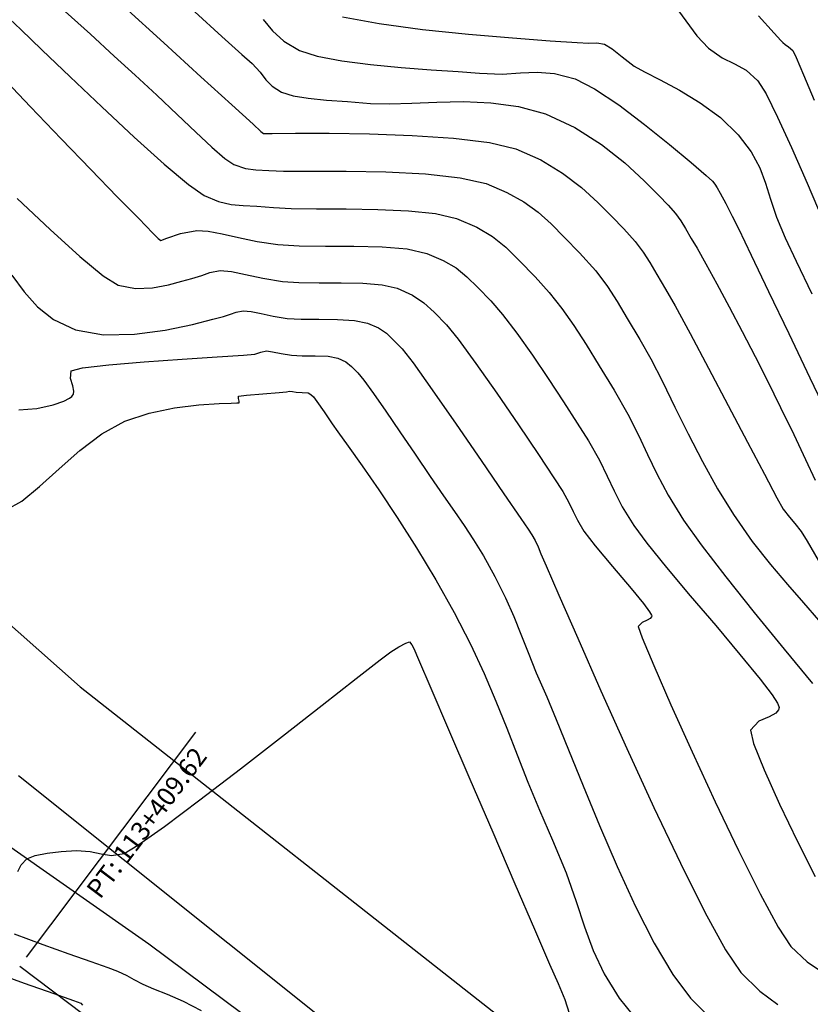
# Model space of a CAD drawing. Units: metres. Extents: x 380525 to 380951, y 8389901 to 8390149.
# Drawn here: x 380648 to 380669, y 8389927 to 8389953 of the extents above; entities that cross this region are included whole.
import ezdxf

# ---------------------------------------------------------------- set-up
doc = ezdxf.new("R2010")
doc.units = ezdxf.units.M
doc.linetypes.add('CENTER', pattern=[50.8, 31.75, -6.35, 6.35, -6.35])
for name, color, linetype in [('AA_Carretera', 1, 'Continuous'), ('AA_TP', 2, 'Continuous'), ('GAP_PRESA 4609 Y BANQUETA TOTAL', 200, 'CENTER'), ('GAP_TEXTO_General-Español', 7, 'Continuous'), ('GAP_TOPO_Curva-Indice (M)', 15, 'Continuous'), ('GAP_TOPO_Curva-Intermedia (M)', 33, 'Continuous')]:
    doc.layers.add(name, color=color, linetype=linetype)
doc.styles.add('GAP_Arial', font='arial.ttf')

msp = doc.modelspace()

# ---------------------------------------------------------------- linework, layer by layer
at = {"layer": 'AA_Carretera'}
for p, q in [((380643.34, 8389940.792, -2337658.763), (380649.291, 8389935.529, -2337658.763)), ((380649.291, 8389935.529, -2337658.763), (380662.115, 8389925.449, -2337658.763)), ((380659.952, 8389923.325, -2337658.763), (380647.655, 8389933.158, -2337658.763))]:
    msp.add_line(p, q, dxfattribs=at)
at = {"layer": 'AA_TP'}
for p, q in [((380643.588, 8389933.951, -2337658.763), (380651.122, 8389928.678, -2337658.763)), ((380651.122, 8389928.678, -2337658.763), (380657.676, 8389923.808, -2337658.763))]:
    msp.add_line(p, q, dxfattribs=at)
at = {"layer": 'GAP_PRESA 4609 Y BANQUETA TOTAL', "color": 2, "linetype": 'CENTER', "lineweight": -3, "ltscale": 5}
msp.add_line((380647.684, 8389928.087), (380681.622, 8389902.534), dxfattribs=at)
at = {"layer": 'GAP_TEXTO_General-Español', "color": 7, "linetype": 'Continuous', "lineweight": -3}
msp.add_line((380647.864, 8389928.326), (380652.375, 8389934.318), dxfattribs=at)
at = {"layer": 'GAP_TOPO_Curva-Indice (M)', "color": 32, "linetype": 'Continuous', "lineweight": -3}
for p, q in [((380665.133, 8389953.665, 2450), (380665.425, 8389953.267, 2450)), ((380648.899, 8389953.518, 2455), (380649.566, 8389952.912, 2455)), ((380665.425, 8389953.267, 2450), (380665.723, 8389952.868, 2450)), ((380649.566, 8389952.912, 2455), (380650.205, 8389952.331, 2455)), ((380665.723, 8389952.868, 2450), (380666.032, 8389952.538, 2450)), ((380650.205, 8389952.331, 2455), (380650.761, 8389951.824, 2455)), ((380666.032, 8389952.538, 2450), (380666.4, 8389952.283, 2450)), ((380666.4, 8389952.283, 2450), (380666.726, 8389952.126, 2450)), ((380666.726, 8389952.126, 2450), (380667.034, 8389951.957, 2450)), ((380650.761, 8389951.824, 2455), (380651.334, 8389951.291, 2455)), ((380667.034, 8389951.957, 2450), (380667.351, 8389951.668, 2450)), ((380667.351, 8389951.668, 2450), (380667.567, 8389951.32, 2450)), ((380651.334, 8389951.291, 2455), (380651.877, 8389950.773, 2455)), ((380667.567, 8389951.32, 2450), (380667.873, 8389950.704, 2450)), ((380651.877, 8389950.773, 2455), (380652.372, 8389950.3, 2455)), ((380667.873, 8389950.704, 2450), (380668.244, 8389949.89, 2450)), ((380652.372, 8389950.3, 2455), (380652.801, 8389949.901, 2455)), ((380652.801, 8389949.901, 2455), (380653.145, 8389949.605, 2455)), ((380668.244, 8389949.89, 2450), (380668.657, 8389948.946, 2450)), ((380653.145, 8389949.605, 2455), (380653.385, 8389949.44, 2455)), ((380653.385, 8389949.44, 2455), (380653.696, 8389949.33, 2455)), ((380653.696, 8389949.33, 2455), (380653.972, 8389949.302, 2455)), ((380653.972, 8389949.302, 2455), (380654.32, 8389949.278, 2455)), ((380654.32, 8389949.278, 2455), (380654.707, 8389949.267, 2455)), ((380654.707, 8389949.267, 2455), (380655.433, 8389949.267, 2455)), ((380655.433, 8389949.267, 2455), (380656.383, 8389949.263, 2455)), ((380656.383, 8389949.263, 2455), (380657.441, 8389949.242, 2455)), ((380657.441, 8389949.242, 2455), (380658.492, 8389949.189, 2455)), ((380658.492, 8389949.189, 2455), (380659.419, 8389949.09, 2455)), ((380659.419, 8389949.09, 2455), (380660.108, 8389948.931, 2455)), ((380660.108, 8389948.931, 2455), (380660.662, 8389948.699, 2455)), ((380668.657, 8389948.946, 2450), (380669.089, 8389947.941, 2450)), ((380660.662, 8389948.699, 2455), (380661.112, 8389948.449, 2455)), ((380661.112, 8389948.449, 2455), (380661.493, 8389948.17, 2455)), ((380661.493, 8389948.17, 2455), (380661.842, 8389947.856, 2455)), ((380661.842, 8389947.856, 2455), (380662.197, 8389947.497, 2455)), ((380662.197, 8389947.497, 2455), (380662.594, 8389947.084, 2455)), ((380662.594, 8389947.084, 2455), (380663.029, 8389946.606, 2455)), ((380663.029, 8389946.606, 2455), (380663.344, 8389946.195, 2455)), ((380663.344, 8389946.195, 2455), (380663.604, 8389945.793, 2455)), ((380663.604, 8389945.793, 2455), (380663.87, 8389945.339, 2455)), ((380663.87, 8389945.339, 2455), (380664.205, 8389944.775, 2455)), ((380664.205, 8389944.775, 2455), (380664.495, 8389944.263, 2455)), ((380654.105, 8389944.439, 2460), (380654.257, 8389944.475, 2460)), ((380654.257, 8389944.475, 2460), (380654.422, 8389944.455, 2460)), ((380650.998, 8389944.182, 2460), (380652.012, 8389944.256, 2460)), ((380652.012, 8389944.256, 2460), (380652.947, 8389944.32, 2460)), ((380652.947, 8389944.32, 2460), (380653.646, 8389944.366, 2460)), ((380653.646, 8389944.366, 2460), (380653.952, 8389944.389, 2460)), ((380653.952, 8389944.389, 2460), (380654.105, 8389944.439, 2460)), ((380654.422, 8389944.455, 2460), (380654.649, 8389944.406, 2460)), ((380654.649, 8389944.406, 2460), (380654.927, 8389944.358, 2460)), ((380654.927, 8389944.358, 2460), (380655.209, 8389944.346, 2460)), ((380655.209, 8389944.346, 2460), (380655.557, 8389944.344, 2460)), ((380655.557, 8389944.344, 2460), (380655.898, 8389944.332, 2460)), ((380655.898, 8389944.332, 2460), (380656.16, 8389944.285, 2460)), ((380656.16, 8389944.285, 2460), (380656.37, 8389944.186, 2460)), ((380664.495, 8389944.263, 2455), (380664.807, 8389943.656, 2455)), ((380649.033, 8389943.742, 2460), (380649.053, 8389943.948, 2460)), ((380649.053, 8389943.948, 2460), (380649.361, 8389944.022, 2460)), ((380649.361, 8389944.022, 2460), (380650.062, 8389944.102, 2460)), ((380650.062, 8389944.102, 2460), (380650.998, 8389944.182, 2460)), ((380656.37, 8389944.186, 2460), (380656.521, 8389944.064, 2460)), ((380656.521, 8389944.064, 2460), (380656.689, 8389943.891, 2460)), ((380649.1, 8389943.545, 2460), (380649.033, 8389943.742, 2460)), ((380656.689, 8389943.891, 2460), (380656.848, 8389943.696, 2460)), ((380656.848, 8389943.696, 2460), (380657.105, 8389943.342, 2460)), ((380649.13, 8389943.402, 2460), (380649.1, 8389943.545, 2460)), ((380664.807, 8389943.656, 2455), (380665.14, 8389942.98, 2455)), ((380648.858, 8389943.138, 2460), (380649.009, 8389943.215, 2460)), ((380649.009, 8389943.215, 2460), (380649.074, 8389943.261, 2460)), ((380649.074, 8389943.261, 2460), (380649.095, 8389943.283, 2460)), ((380649.095, 8389943.283, 2460), (380649.116, 8389943.319, 2460)), ((380649.116, 8389943.319, 2460), (380649.13, 8389943.402, 2460)), ((380657.105, 8389943.342, 2460), (380657.435, 8389942.869, 2460)), ((380647.66, 8389942.908, 2460), (380648.141, 8389942.94, 2460)), ((380648.141, 8389942.94, 2460), (380648.578, 8389943.038, 2460)), ((380648.578, 8389943.038, 2460), (380648.858, 8389943.138, 2460)), ((380665.14, 8389942.98, 2455), (380665.495, 8389942.262, 2455)), ((380657.435, 8389942.869, 2460), (380657.814, 8389942.317, 2460)), ((380657.814, 8389942.317, 2460), (380658.217, 8389941.723, 2460)), ((380665.495, 8389942.262, 2455), (380665.873, 8389941.527, 2455)), ((380658.217, 8389941.723, 2460), (380658.618, 8389941.128, 2460)), ((380665.873, 8389941.527, 2455), (380666.273, 8389940.803, 2455)), ((380658.618, 8389941.128, 2460), (380658.972, 8389940.611, 2460)), ((380666.273, 8389940.803, 2455), (380666.697, 8389940.114, 2455)), ((380658.972, 8389940.611, 2460), (380659.266, 8389940.194, 2460)), ((380659.266, 8389940.194, 2460), (380659.524, 8389939.823, 2460)), ((380666.697, 8389940.114, 2455), (380667.199, 8389939.4, 2455)), ((380659.524, 8389939.823, 2460), (380659.773, 8389939.447, 2460)), ((380659.773, 8389939.447, 2460), (380660.035, 8389939.013, 2460)), ((380667.199, 8389939.4, 2455), (380667.682, 8389938.787, 2455)), ((380660.035, 8389939.013, 2460), (380660.338, 8389938.467, 2460)), ((380667.682, 8389938.787, 2455), (380668.14, 8389938.249, 2455)), ((380660.338, 8389938.467, 2460), (380660.625, 8389937.899, 2460)), ((380668.14, 8389938.249, 2455), (380668.568, 8389937.762, 2455)), ((380660.625, 8389937.899, 2460), (380660.847, 8389937.4, 2460)), ((380668.568, 8389937.762, 2455), (380668.959, 8389937.303, 2455)), ((380660.847, 8389937.4, 2460), (380661.037, 8389936.929, 2460)), ((380661.037, 8389936.929, 2460), (380661.225, 8389936.443, 2460)), ((380661.225, 8389936.443, 2460), (380661.443, 8389935.899, 2460)), ((380661.443, 8389935.899, 2460), (380661.722, 8389935.257, 2460)), ((380661.722, 8389935.257, 2460), (380661.978, 8389934.66, 2460)), ((380661.978, 8389934.66, 2460), (380662.306, 8389933.851, 2460)), ((380662.306, 8389933.851, 2460), (380662.695, 8389932.889, 2460)), ((380662.695, 8389932.889, 2460), (380663.131, 8389931.834, 2460)), ((380663.131, 8389931.834, 2460), (380663.601, 8389930.744, 2460)), ((380663.601, 8389930.744, 2460), (380664.091, 8389929.679, 2460)), ((380664.091, 8389929.679, 2460), (380664.589, 8389928.699, 2460)), ((380664.589, 8389928.699, 2460), (380665.081, 8389927.862, 2460)), ((380665.081, 8389927.862, 2460), (380665.555, 8389927.229, 2460)), ((380665.555, 8389927.229, 2460), (380666.12, 8389926.661, 2460))]:
    msp.add_line(p, q, dxfattribs=at)
at = {"layer": 'GAP_TOPO_Curva-Intermedia (M)', "color": 42, "linetype": 'Continuous', "lineweight": -3}
for p, q in [((380650.463, 8389953.644, 2454), (380651.52, 8389952.679, 2454)), ((380652.347, 8389953.506, 2453), (380653.07, 8389952.855, 2453)), ((380656.285, 8389953.377, 2451), (380657.256, 8389953.193, 2451)), ((380667.367, 8389953.4, 2449), (380667.784, 8389952.935, 2449)), ((380647.411, 8389953.323, 2456), (380647.712, 8389953.037, 2456)), ((380654.171, 8389953.3, 2452), (380654.419, 8389953, 2452)), ((380657.256, 8389953.193, 2451), (380658.412, 8389953.038, 2451)), ((380647.712, 8389953.037, 2456), (380648.278, 8389952.493, 2456)), ((380653.07, 8389952.855, 2453), (380653.601, 8389952.375, 2453)), ((380654.419, 8389953, 2452), (380654.719, 8389952.729, 2452)), ((380658.412, 8389953.038, 2451), (380659.636, 8389952.911, 2451)), ((380659.636, 8389952.911, 2451), (380660.809, 8389952.811, 2451)), ((380667.784, 8389952.935, 2449), (380667.957, 8389952.742, 2449)), ((380651.52, 8389952.679, 2454), (380652.509, 8389951.779, 2454)), ((380654.719, 8389952.729, 2452), (380655.14, 8389952.479, 2452)), ((380660.809, 8389952.811, 2451), (380661.813, 8389952.739, 2451)), ((380661.813, 8389952.739, 2451), (380662.531, 8389952.693, 2451)), ((380662.531, 8389952.693, 2451), (380662.843, 8389952.674, 2451)), ((380662.843, 8389952.674, 2451), (380663.061, 8389952.678, 2451)), ((380663.061, 8389952.678, 2451), (380663.266, 8389952.649, 2451)), ((380663.266, 8389952.649, 2451), (380663.467, 8389952.524, 2451)), ((380667.957, 8389952.742, 2449), (380668.014, 8389952.689, 2449)), ((380668.014, 8389952.689, 2449), (380668.072, 8389952.637, 2449)), ((380668.072, 8389952.637, 2449), (380668.164, 8389952.575, 2449)), ((380648.278, 8389952.493, 2456), (380649.026, 8389951.776, 2456)), ((380653.601, 8389952.375, 2453), (380653.873, 8389952.128, 2453)), ((380655.14, 8389952.479, 2452), (380655.612, 8389952.324, 2452)), ((380663.467, 8389952.524, 2451), (380663.731, 8389952.311, 2451)), ((380668.164, 8389952.575, 2449), (380668.278, 8389952.477, 2449)), ((380668.278, 8389952.477, 2449), (380668.365, 8389952.289, 2449)), ((380653.873, 8389952.128, 2453), (380654.087, 8389951.897, 2453)), ((380655.612, 8389952.324, 2452), (380656.262, 8389952.201, 2452)), ((380656.262, 8389952.201, 2452), (380657.027, 8389952.104, 2452)), ((380657.027, 8389952.104, 2452), (380657.842, 8389952.028, 2452)), ((380663.731, 8389952.311, 2451), (380664.057, 8389952.061, 2451)), ((380668.365, 8389952.289, 2449), (380668.563, 8389951.827, 2449)), ((380647.175, 8389951.82, 2457), (380647.972, 8389950.976, 2457)), ((380654.087, 8389951.897, 2453), (380654.244, 8389951.698, 2453)), ((380657.842, 8389952.028, 2452), (380658.641, 8389951.967, 2452)), ((380658.641, 8389951.967, 2452), (380659.36, 8389951.917, 2452)), ((380659.36, 8389951.917, 2452), (380659.936, 8389951.871, 2452)), ((380659.936, 8389951.871, 2452), (380660.534, 8389951.851, 2452)), ((380660.534, 8389951.851, 2452), (380661.023, 8389951.879, 2452)), ((380661.023, 8389951.879, 2452), (380661.467, 8389951.903, 2452)), ((380661.467, 8389951.903, 2452), (380661.93, 8389951.867, 2452)), ((380661.93, 8389951.867, 2452), (380662.477, 8389951.719, 2452)), ((380664.057, 8389952.061, 2451), (380664.328, 8389951.906, 2451)), ((380664.328, 8389951.906, 2451), (380664.748, 8389951.694, 2451)), ((380668.563, 8389951.827, 2449), (380668.849, 8389951.153, 2449)), ((380649.026, 8389951.776, 2456), (380649.873, 8389950.973, 2456)), ((380652.509, 8389951.779, 2454), (380653.334, 8389951.029, 2454)), ((380654.244, 8389951.698, 2453), (380654.412, 8389951.525, 2453)), ((380662.477, 8389951.719, 2452), (380662.997, 8389951.454, 2452)), ((380664.748, 8389951.694, 2451), (380665.262, 8389951.421, 2451)), ((380654.412, 8389951.525, 2453), (380654.661, 8389951.369, 2453)), ((380654.661, 8389951.369, 2453), (380654.966, 8389951.271, 2453)), ((380662.997, 8389951.454, 2452), (380663.64, 8389951.026, 2452)), ((380665.262, 8389951.421, 2451), (380665.815, 8389951.088, 2451)), ((380653.334, 8389951.029, 2454), (380653.9, 8389950.515, 2454)), ((380654.966, 8389951.271, 2453), (380655.371, 8389951.206, 2453)), ((380655.371, 8389951.206, 2453), (380655.86, 8389951.159, 2453)), ((380655.86, 8389951.159, 2453), (380656.418, 8389951.119, 2453)), ((380656.418, 8389951.119, 2453), (380657.029, 8389951.069, 2453)), ((380657.029, 8389951.069, 2453), (380657.534, 8389951.053, 2453)), ((380657.534, 8389951.053, 2453), (380658.129, 8389951.074, 2453)), ((380658.129, 8389951.074, 2453), (380658.793, 8389951.104, 2453)), ((380658.793, 8389951.104, 2453), (380659.502, 8389951.118, 2453)), ((380659.502, 8389951.118, 2453), (380660.236, 8389951.087, 2453)), ((380660.236, 8389951.087, 2453), (380660.972, 8389950.987, 2453)), ((380663.64, 8389951.026, 2452), (380664.331, 8389950.507, 2452)), ((380665.815, 8389951.088, 2451), (380666.355, 8389950.693, 2451)), ((380647.972, 8389950.976, 2457), (380648.791, 8389950.121, 2457)), ((380649.873, 8389950.973, 2456), (380650.737, 8389950.169, 2456)), ((380660.972, 8389950.987, 2453), (380661.687, 8389950.79, 2453)), ((380661.687, 8389950.79, 2453), (380662.471, 8389950.428, 2453)), ((380653.9, 8389950.515, 2454), (380654.111, 8389950.324, 2454)), ((380664.331, 8389950.507, 2452), (380664.998, 8389949.972, 2452)), ((380666.355, 8389950.693, 2451), (380666.825, 8389950.235, 2451)), ((380654.111, 8389950.324, 2454), (380654.175, 8389950.265, 2454)), ((380654.175, 8389950.265, 2454), (380654.408, 8389950.268, 2454)), ((380654.408, 8389950.268, 2454), (380655.028, 8389950.274, 2454)), ((380655.028, 8389950.274, 2454), (380655.928, 8389950.273, 2454)), ((380655.928, 8389950.273, 2454), (380657.002, 8389950.258, 2454)), ((380657.002, 8389950.258, 2454), (380658.143, 8389950.217, 2454)), ((380662.471, 8389950.428, 2453), (380663.184, 8389949.972, 2453)), ((380666.825, 8389950.235, 2451), (380667.17, 8389949.775, 2451)), ((380648.791, 8389950.121, 2457), (380649.579, 8389949.306, 2457)), ((380650.737, 8389950.169, 2456), (380651.534, 8389949.451, 2456)), ((380658.143, 8389950.217, 2454), (380659.244, 8389950.144, 2454)), ((380659.244, 8389950.144, 2454), (380660.197, 8389950.028, 2454)), ((380660.197, 8389950.028, 2454), (380660.897, 8389949.861, 2454)), ((380663.184, 8389949.972, 2453), (380663.808, 8389949.481, 2453)), ((380664.998, 8389949.972, 2452), (380665.57, 8389949.493, 2452)), ((380660.897, 8389949.861, 2454), (380661.567, 8389949.563, 2454)), ((380667.17, 8389949.775, 2451), (380667.396, 8389949.356, 2451)), ((380651.534, 8389949.451, 2456), (380652.18, 8389948.904, 2456)), ((380661.567, 8389949.563, 2454), (380662.148, 8389949.21, 2454)), ((380663.808, 8389949.481, 2453), (380664.323, 8389949.01, 2453)), ((380665.57, 8389949.493, 2452), (380665.973, 8389949.145, 2452)), ((380649.579, 8389949.306, 2457), (380650.284, 8389948.582, 2457)), ((380662.148, 8389949.21, 2454), (380662.65, 8389948.826, 2454)), ((380667.396, 8389949.356, 2451), (380667.553, 8389948.948, 2451)), ((380664.323, 8389949.01, 2453), (380664.712, 8389948.618, 2453)), ((380665.973, 8389949.145, 2452), (380666.136, 8389949, 2452)), ((380666.136, 8389949, 2452), (380666.202, 8389948.914, 2452)), ((380667.553, 8389948.948, 2451), (380667.686, 8389948.519, 2451)), ((380652.18, 8389948.904, 2456), (380652.594, 8389948.615, 2456)), ((380662.65, 8389948.826, 2454), (380663.083, 8389948.433, 2454)), ((380666.202, 8389948.914, 2452), (380666.26, 8389948.822, 2452)), ((380666.26, 8389948.822, 2452), (380666.342, 8389948.678, 2452)), ((380666.342, 8389948.678, 2452), (380666.491, 8389948.402, 2452)), ((380647.616, 8389948.531, 2458), (380648.493, 8389947.706, 2458)), ((380650.284, 8389948.582, 2457), (380650.854, 8389948.001, 2457)), ((380652.594, 8389948.615, 2456), (380652.983, 8389948.456, 2456)), ((380652.983, 8389948.456, 2456), (380653.317, 8389948.378, 2456)), ((380663.083, 8389948.433, 2454), (380663.454, 8389948.058, 2454)), ((380664.712, 8389948.618, 2453), (380664.955, 8389948.361, 2453)), ((380666.491, 8389948.402, 2452), (380666.664, 8389948.066, 2452)), ((380667.686, 8389948.519, 2451), (380667.844, 8389948.041, 2451)), ((380653.317, 8389948.378, 2456), (380653.641, 8389948.347, 2456)), ((380653.641, 8389948.347, 2456), (380654.001, 8389948.33, 2456)), ((380654.001, 8389948.33, 2456), (380654.441, 8389948.294, 2456)), ((380654.441, 8389948.294, 2456), (380654.917, 8389948.267, 2456)), ((380654.917, 8389948.267, 2456), (380655.587, 8389948.26, 2456)), ((380655.587, 8389948.26, 2456), (380656.379, 8389948.258, 2456)), ((380656.379, 8389948.258, 2456), (380657.221, 8389948.246, 2456)), ((380657.221, 8389948.246, 2456), (380658.04, 8389948.209, 2456)), ((380658.04, 8389948.209, 2456), (380658.763, 8389948.133, 2456)), ((380658.763, 8389948.133, 2456), (380659.318, 8389948.002, 2456)), ((380664.955, 8389948.361, 2453), (380665.156, 8389948.136, 2453)), ((380665.156, 8389948.136, 2453), (380665.295, 8389947.943, 2453)), ((380650.854, 8389948.001, 2457), (380651.235, 8389947.614, 2457)), ((380659.318, 8389948.002, 2456), (380659.86, 8389947.773, 2456)), ((380663.454, 8389948.058, 2454), (380663.775, 8389947.723, 2454)), ((380665.295, 8389947.943, 2453), (380665.419, 8389947.737, 2453)), ((380666.664, 8389948.066, 2452), (380666.828, 8389947.732, 2452)), ((380667.844, 8389948.041, 2451), (380668.075, 8389947.483, 2451)), ((380648.493, 8389947.706, 2458), (380649.283, 8389946.994, 2458)), ((380651.235, 8389947.614, 2457), (380651.376, 8389947.472, 2457)), ((380651.967, 8389947.605, 2457), (380652.407, 8389947.685, 2457)), ((380652.407, 8389947.685, 2457), (380652.705, 8389947.665, 2457)), ((380652.705, 8389947.665, 2457), (380653.075, 8389947.595, 2457)), ((380659.86, 8389947.773, 2456), (380660.277, 8389947.526, 2456)), ((380663.775, 8389947.723, 2454), (380664.076, 8389947.392, 2454)), ((380665.419, 8389947.737, 2453), (380665.575, 8389947.473, 2453)), ((380666.828, 8389947.732, 2452), (380667.168, 8389947.028, 2452)), ((380651.376, 8389947.472, 2457), (380651.444, 8389947.415, 2457)), ((380651.444, 8389947.415, 2457), (380651.602, 8389947.479, 2457)), ((380651.602, 8389947.479, 2457), (380651.967, 8389947.605, 2457)), ((380653.075, 8389947.595, 2457), (380653.512, 8389947.497, 2457)), ((380653.512, 8389947.497, 2457), (380654.01, 8389947.394, 2457)), ((380654.01, 8389947.394, 2457), (380654.563, 8389947.31, 2457)), ((380660.277, 8389947.526, 2456), (380660.632, 8389947.238, 2456)), ((380664.076, 8389947.392, 2454), (380664.294, 8389947.107, 2454)), ((380665.575, 8389947.473, 2453), (380665.729, 8389947.209, 2453)), ((380668.075, 8389947.483, 2451), (380668.367, 8389946.867, 2451)), ((380654.563, 8389947.31, 2457), (380655.132, 8389947.275, 2457)), ((380655.132, 8389947.275, 2457), (380655.831, 8389947.267, 2457)), ((380655.831, 8389947.267, 2457), (380656.589, 8389947.265, 2457)), ((380656.589, 8389947.265, 2457), (380657.337, 8389947.247, 2457)), ((380657.337, 8389947.247, 2457), (380658.007, 8389947.19, 2457)), ((380658.007, 8389947.19, 2457), (380658.529, 8389947.073, 2457)), ((380660.632, 8389947.238, 2456), (380660.989, 8389946.886, 2456)), ((380664.294, 8389947.107, 2454), (380664.474, 8389946.829, 2454)), ((380665.729, 8389947.209, 2453), (380665.961, 8389946.792, 2453)), ((380649.283, 8389946.994, 2458), (380649.911, 8389946.474, 2458)), ((380658.529, 8389947.073, 2457), (380658.969, 8389946.886, 2457)), ((380658.969, 8389946.886, 2457), (380659.308, 8389946.686, 2457)), ((380660.989, 8389946.886, 2456), (380661.413, 8389946.446, 2456)), ((380664.474, 8389946.829, 2454), (380664.658, 8389946.515, 2454)), ((380667.168, 8389947.028, 2452), (380667.635, 8389946.059, 2452)), ((380668.367, 8389946.867, 2451), (380668.788, 8389945.998, 2451)), ((380652.54, 8389946.482, 2458), (380652.752, 8389946.566, 2458)), ((380652.752, 8389946.566, 2458), (380653.024, 8389946.615, 2458)), ((380653.024, 8389946.615, 2458), (380653.322, 8389946.589, 2458)), ((380653.322, 8389946.589, 2458), (380653.703, 8389946.509, 2458)), ((380659.308, 8389946.686, 2457), (380659.597, 8389946.452, 2457)), ((380665.961, 8389946.792, 2453), (380666.252, 8389946.259, 2453)), ((380647.471, 8389946.491, 2459), (380647.807, 8389946.05, 2459)), ((380649.911, 8389946.474, 2458), (380650.305, 8389946.226, 2458)), ((380651.647, 8389946.239, 2458), (380652.004, 8389946.336, 2458)), ((380652.004, 8389946.336, 2458), (380652.267, 8389946.403, 2458)), ((380652.267, 8389946.403, 2458), (380652.54, 8389946.482, 2458)), ((380653.703, 8389946.509, 2458), (380654.16, 8389946.41, 2458)), ((380654.16, 8389946.41, 2458), (380654.684, 8389946.326, 2458)), ((380654.684, 8389946.326, 2458), (380655.123, 8389946.299, 2458)), ((380655.123, 8389946.299, 2458), (380655.661, 8389946.293, 2458)), ((380659.597, 8389946.452, 2457), (380659.887, 8389946.165, 2457)), ((380661.413, 8389946.446, 2456), (380661.786, 8389946.034, 2456)), ((380664.658, 8389946.515, 2454), (380664.89, 8389946.124, 2454)), ((380647.807, 8389946.05, 2459), (380648.155, 8389945.653, 2459)), ((380650.305, 8389946.226, 2458), (380650.767, 8389946.14, 2458)), ((380650.767, 8389946.14, 2458), (380651.224, 8389946.159, 2458)), ((380651.224, 8389946.159, 2458), (380651.647, 8389946.239, 2458)), ((380655.661, 8389946.293, 2458), (380656.245, 8389946.292, 2458)), ((380656.245, 8389946.292, 2458), (380656.822, 8389946.277, 2458)), ((380656.822, 8389946.277, 2458), (380657.337, 8389946.233, 2458)), ((380657.337, 8389946.233, 2458), (380657.739, 8389946.143, 2458)), ((380657.739, 8389946.143, 2458), (380658.15, 8389945.963, 2458)), ((380659.887, 8389946.165, 2457), (380660.232, 8389945.807, 2457)), ((380661.786, 8389946.034, 2456), (380662.124, 8389945.607, 2456)), ((380664.89, 8389946.124, 2454), (380665.147, 8389945.672, 2454)), ((380666.252, 8389946.259, 2453), (380666.581, 8389945.645, 2453)), ((380667.635, 8389946.059, 2452), (380668.174, 8389944.935, 2452)), ((380658.15, 8389945.963, 2458), (380658.453, 8389945.759, 2458)), ((380660.232, 8389945.807, 2457), (380660.549, 8389945.441, 2457)), ((380648.155, 8389945.653, 2459), (380648.586, 8389945.313, 2459)), ((380653.301, 8389945.452, 2459), (380653.45, 8389945.511, 2459)), ((380653.45, 8389945.511, 2459), (380653.64, 8389945.545, 2459)), ((380653.64, 8389945.545, 2459), (380653.85, 8389945.527, 2459)), ((380653.85, 8389945.527, 2459), (380654.117, 8389945.471, 2459)), ((380658.453, 8389945.759, 2458), (380658.727, 8389945.504, 2458)), ((380662.124, 8389945.607, 2456), (380662.445, 8389945.15, 2456)), ((380665.147, 8389945.672, 2454), (380665.545, 8389944.937, 2454)), ((380666.581, 8389945.645, 2453), (380666.928, 8389944.989, 2453)), ((380648.586, 8389945.313, 2459), (380649.17, 8389945.041, 2459)), ((380652.285, 8389945.181, 2459), (380652.829, 8389945.322, 2459)), ((380652.829, 8389945.322, 2459), (380653.109, 8389945.396, 2459)), ((380653.109, 8389945.396, 2459), (380653.301, 8389945.452, 2459)), ((380654.117, 8389945.471, 2459), (380654.438, 8389945.401, 2459)), ((380654.438, 8389945.401, 2459), (380654.806, 8389945.342, 2459)), ((380654.806, 8389945.342, 2459), (380655.185, 8389945.322, 2459)), ((380655.185, 8389945.322, 2459), (380655.653, 8389945.319, 2459)), ((380655.653, 8389945.319, 2459), (380656.147, 8389945.314, 2459)), ((380656.147, 8389945.314, 2459), (380656.6, 8389945.286, 2459)), ((380656.6, 8389945.286, 2459), (380656.95, 8389945.214, 2459)), ((380658.727, 8389945.504, 2458), (380659.051, 8389945.168, 2458)), ((380660.549, 8389945.441, 2457), (380660.928, 8389944.945, 2457)), ((380649.17, 8389945.041, 2459), (380649.92, 8389944.903, 2459)), ((380650.746, 8389944.917, 2459), (380651.563, 8389945.028, 2459)), ((380651.563, 8389945.028, 2459), (380652.285, 8389945.181, 2459)), ((380656.95, 8389945.214, 2459), (380657.238, 8389945.087, 2459)), ((380657.238, 8389945.087, 2459), (380657.451, 8389944.944, 2459)), ((380659.051, 8389945.168, 2458), (380659.365, 8389944.784, 2458)), ((380662.445, 8389945.15, 2456), (380662.772, 8389944.645, 2456)), ((380666.928, 8389944.989, 2453), (380667.273, 8389944.327, 2453)), ((380649.92, 8389944.903, 2459), (380650.746, 8389944.917, 2459)), ((380657.451, 8389944.944, 2459), (380657.643, 8389944.765, 2459)), ((380657.643, 8389944.765, 2459), (380657.87, 8389944.53, 2459)), ((380659.365, 8389944.784, 2458), (380659.835, 8389944.142, 2458)), ((380660.928, 8389944.945, 2457), (380661.342, 8389944.363, 2457)), ((380665.545, 8389944.937, 2454), (380666.032, 8389944.019, 2454)), ((380668.174, 8389944.935, 2452), (380668.735, 8389943.761, 2452)), ((380657.87, 8389944.53, 2459), (380658.162, 8389944.157, 2459)), ((380662.772, 8389944.645, 2456), (380663.123, 8389944.076, 2456)), ((380661.342, 8389944.363, 2457), (380661.766, 8389943.741, 2457)), ((380667.273, 8389944.327, 2453), (380667.596, 8389943.694, 2453)), ((380658.162, 8389944.157, 2459), (380658.673, 8389943.442, 2459)), ((380659.835, 8389944.142, 2458), (380660.393, 8389943.347, 2458)), ((380663.123, 8389944.076, 2456), (380663.52, 8389943.426, 2456)), ((380666.032, 8389944.019, 2454), (380666.558, 8389943.021, 2454)), ((380661.766, 8389943.741, 2457), (380662.173, 8389943.123, 2457)), ((380667.596, 8389943.694, 2453), (380667.954, 8389942.971, 2453)), ((380668.735, 8389943.761, 2452), (380669.264, 8389942.644, 2452)), ((380658.673, 8389943.442, 2459), (380659.31, 8389942.528, 2459)), ((380663.52, 8389943.426, 2456), (380663.887, 8389942.788, 2456)), ((380653.516, 8389943.268, 2461), (380653.723, 8389943.295, 2461)), ((380653.517, 8389943.204, 2461), (380653.516, 8389943.268, 2461)), ((380653.529, 8389943.138, 2461), (380653.517, 8389943.204, 2461)), ((380653.723, 8389943.295, 2461), (380654.159, 8389943.333, 2461)), ((380654.159, 8389943.333, 2461), (380654.593, 8389943.367, 2461)), ((380654.593, 8389943.367, 2461), (380654.794, 8389943.383, 2461)), ((380654.794, 8389943.383, 2461), (380654.874, 8389943.405, 2461)), ((380654.874, 8389943.405, 2461), (380654.949, 8389943.392, 2461)), ((380654.949, 8389943.392, 2461), (380655.049, 8389943.375, 2461)), ((380655.049, 8389943.375, 2461), (380655.212, 8389943.368, 2461)), ((380655.212, 8389943.368, 2461), (380655.37, 8389943.355, 2461)), ((380655.37, 8389943.355, 2461), (380655.443, 8389943.31, 2461)), ((380655.443, 8389943.31, 2461), (380655.508, 8389943.253, 2461)), ((380655.508, 8389943.253, 2461), (380655.603, 8389943.125, 2461)), ((380660.393, 8389943.347, 2458), (380660.971, 8389942.503, 2458)), ((380651.131, 8389942.82, 2461), (380651.811, 8389942.958, 2461)), ((380651.811, 8389942.958, 2461), (380652.456, 8389943.036, 2461)), ((380652.456, 8389943.036, 2461), (380653.001, 8389943.072, 2461)), ((380653.001, 8389943.072, 2461), (380653.321, 8389943.084, 2461)), ((380653.321, 8389943.084, 2461), (380653.47, 8389943.089, 2461)), ((380653.47, 8389943.089, 2461), (380653.519, 8389943.092, 2461)), ((380653.519, 8389943.092, 2461), (380653.527, 8389943.094, 2461)), ((380653.527, 8389943.094, 2461), (380653.531, 8389943.104, 2461)), ((380653.531, 8389943.104, 2461), (380653.529, 8389943.138, 2461)), ((380655.603, 8389943.125, 2461), (380655.791, 8389942.856, 2461)), ((380662.173, 8389943.123, 2457), (380662.538, 8389942.553, 2457)), ((380666.558, 8389943.021, 2454), (380667.071, 8389942.045, 2454)), ((380667.954, 8389942.971, 2453), (380668.304, 8389942.248, 2453)), ((380650.482, 8389942.606, 2461), (380651.131, 8389942.82, 2461)), ((380655.791, 8389942.856, 2461), (380656.012, 8389942.532, 2461)), ((380663.887, 8389942.788, 2456), (380664.167, 8389942.233, 2456)), ((380649.876, 8389942.269, 2461), (380650.482, 8389942.606, 2461)), ((380656.012, 8389942.532, 2461), (380656.163, 8389942.318, 2461)), ((380659.31, 8389942.528, 2459), (380659.978, 8389941.556, 2459)), ((380660.971, 8389942.503, 2458), (380661.502, 8389941.716, 2458)), ((380662.538, 8389942.553, 2457), (380662.835, 8389942.078, 2457)), ((380649.29, 8389941.823, 2461), (380649.876, 8389942.269, 2461)), ((380656.163, 8389942.318, 2461), (380656.436, 8389941.938, 2461)), ((380664.167, 8389942.233, 2456), (380664.407, 8389941.719, 2456)), ((380668.304, 8389942.248, 2453), (380668.619, 8389941.583, 2453)), ((380656.436, 8389941.938, 2461), (380656.806, 8389941.415, 2461)), ((380662.835, 8389942.078, 2457), (380663.128, 8389941.563, 2457)), ((380667.071, 8389942.045, 2454), (380667.521, 8389941.191, 2454)), ((380648.732, 8389941.331, 2461), (380649.29, 8389941.823, 2461)), ((380661.502, 8389941.716, 2458), (380661.917, 8389941.09, 2458)), ((380664.407, 8389941.719, 2456), (380664.655, 8389941.199, 2456)), ((380668.619, 8389941.583, 2453), (380668.876, 8389941.028, 2453)), ((380648.211, 8389940.86, 2461), (380648.732, 8389941.331, 2461)), ((380656.806, 8389941.415, 2461), (380657.25, 8389940.773, 2461)), ((380659.978, 8389941.556, 2459), (380660.583, 8389940.67, 2459)), ((380663.128, 8389941.563, 2457), (380663.336, 8389941.138, 2457)), ((380661.917, 8389941.09, 2458), (380662.15, 8389940.729, 2458)), ((380663.336, 8389941.138, 2457), (380663.518, 8389940.746, 2457)), ((380664.655, 8389941.199, 2456), (380664.96, 8389940.63, 2456)), ((380667.521, 8389941.191, 2454), (380667.856, 8389940.562, 2454)), ((380647.739, 8389940.474, 2461), (380648.211, 8389940.86, 2461)), ((380657.25, 8389940.773, 2461), (380657.741, 8389940.037, 2461)), ((380660.583, 8389940.67, 2459), (380661.03, 8389940.012, 2459)), ((380662.15, 8389940.729, 2458), (380662.314, 8389940.436, 2458)), ((380663.518, 8389940.746, 2457), (380663.734, 8389940.326, 2457)), ((380664.96, 8389940.63, 2456), (380665.369, 8389939.968, 2456)), ((380667.856, 8389940.562, 2454), (380668.025, 8389940.26, 2454)), ((380647.323, 8389940.239, 2461), (380647.739, 8389940.474, 2461)), ((380662.314, 8389940.436, 2458), (380662.426, 8389940.198, 2458)), ((380663.734, 8389940.326, 2457), (380664.041, 8389939.822, 2457)), ((380657.741, 8389940.037, 2461), (380658.256, 8389939.231, 2461)), ((380661.03, 8389940.012, 2459), (380661.225, 8389939.724, 2459)), ((380662.426, 8389940.198, 2458), (380662.541, 8389939.963, 2458)), ((380668.025, 8389940.26, 2454), (380668.187, 8389940.043, 2454)), ((380668.187, 8389940.043, 2454), (380668.332, 8389939.881, 2454)), ((380662.541, 8389939.963, 2458), (380662.713, 8389939.676, 2458)), ((380664.041, 8389939.822, 2457), (380664.387, 8389939.355, 2457)), ((380665.369, 8389939.968, 2456), (380665.841, 8389939.306, 2456)), ((380668.332, 8389939.881, 2454), (380668.5, 8389939.667, 2454)), ((380661.225, 8389939.724, 2459), (380661.326, 8389939.579, 2459)), ((380661.326, 8389939.579, 2459), (380661.416, 8389939.428, 2459)), ((380662.713, 8389939.676, 2458), (380663.014, 8389939.285, 2458)), ((380668.5, 8389939.667, 2454), (380668.662, 8389939.403, 2454)), ((380658.256, 8389939.231, 2461), (380658.771, 8389938.38, 2461)), ((380661.416, 8389939.428, 2459), (380661.494, 8389939.257, 2459)), ((380661.494, 8389939.257, 2459), (380661.57, 8389939.071, 2459)), ((380663.014, 8389939.285, 2458), (380663.479, 8389938.73, 2458)), ((380664.387, 8389939.355, 2457), (380664.913, 8389938.709, 2457)), ((380665.841, 8389939.306, 2456), (380666.493, 8389938.458, 2456)), ((380668.662, 8389939.403, 2454), (380668.955, 8389938.904, 2454)), ((380661.57, 8389939.071, 2459), (380661.707, 8389938.753, 2459)), ((380661.707, 8389938.753, 2459), (380662.048, 8389937.966, 2459)), ((380663.479, 8389938.73, 2458), (380663.975, 8389938.144, 2458)), ((380664.913, 8389938.709, 2457), (380665.549, 8389937.953, 2457)), ((380666.493, 8389938.458, 2456), (380667.252, 8389937.506, 2456)), ((380658.771, 8389938.38, 2461), (380659.259, 8389937.507, 2461)), ((380662.048, 8389937.966, 2459), (380662.549, 8389936.819, 2459)), ((380663.975, 8389938.144, 2458), (380664.303, 8389937.743, 2458)), ((380665.549, 8389937.953, 2457), (380666.224, 8389937.157, 2457)), ((380664.303, 8389937.743, 2458), (380664.464, 8389937.526, 2458)), ((380659.259, 8389937.507, 2461), (380659.689, 8389936.666, 2461)), ((380664.464, 8389937.526, 2458), (380664.515, 8389937.438, 2458)), ((380664.513, 8389937.388, 2458), (380664.48, 8389937.345, 2458)), ((380664.52, 8389937.414, 2458), (380664.513, 8389937.388, 2458)), ((380664.515, 8389937.438, 2458), (380664.52, 8389937.414, 2458)), ((380667.252, 8389937.506, 2456), (380668.046, 8389936.532, 2456)), ((380664.268, 8389937.243, 2458), (380664.163, 8389937.134, 2458)), ((380664.163, 8389937.134, 2458), (380664.268, 8389936.829, 2458)), ((380664.398, 8389937.299, 2458), (380664.268, 8389937.243, 2458)), ((380664.48, 8389937.345, 2458), (380664.398, 8389937.299, 2458)), ((380666.224, 8389937.157, 2457), (380666.868, 8389936.392, 2457)), ((380657.782, 8389936.59, 2462), (380657.966, 8389936.689, 2462)), ((380657.966, 8389936.689, 2462), (380658.067, 8389936.722, 2462)), ((380658.067, 8389936.722, 2462), (380658.13, 8389936.649, 2462)), ((380658.13, 8389936.649, 2462), (380658.181, 8389936.546, 2462)), ((380659.689, 8389936.666, 2461), (380660.054, 8389935.883, 2461)), ((380662.549, 8389936.819, 2459), (380663.166, 8389935.422, 2459)), ((380664.268, 8389936.829, 2458), (380664.574, 8389936.095, 2458)), ((380657.286, 8389936.246, 2462), (380657.568, 8389936.46, 2462)), ((380657.568, 8389936.46, 2462), (380657.782, 8389936.59, 2462)), ((380658.181, 8389936.546, 2462), (380658.308, 8389936.253, 2462)), ((380666.868, 8389936.392, 2457), (380667.411, 8389935.727, 2457)), ((380668.046, 8389936.532, 2456), (380668.801, 8389935.616, 2456)), ((380656.645, 8389935.746, 2462), (380657.286, 8389936.246, 2462)), ((380658.308, 8389936.253, 2462), (380658.636, 8389935.492, 2462)), ((380664.574, 8389936.095, 2458), (380665.032, 8389935.045, 2458)), ((380660.054, 8389935.883, 2461), (380660.372, 8389935.141, 2461)), ((380655.745, 8389935.041, 2462), (380656.645, 8389935.746, 2462)), ((380667.411, 8389935.727, 2457), (380667.726, 8389935.313, 2457)), ((380658.636, 8389935.492, 2462), (380659.11, 8389934.389, 2462)), ((380663.166, 8389935.422, 2459), (380663.857, 8389933.885, 2459)), ((380667.726, 8389935.313, 2457), (380667.868, 8389935.096, 2457)), ((380654.686, 8389934.214, 2462), (380655.745, 8389935.041, 2462)), ((380660.372, 8389935.141, 2461), (380660.661, 8389934.423, 2461)), ((380665.032, 8389935.045, 2458), (380665.594, 8389933.797, 2458)), ((380667.868, 8389935.096, 2457), (380667.91, 8389935.003, 2457)), ((380667.828, 8389934.828, 2457), (380667.651, 8389934.728, 2457)), ((380667.899, 8389934.918, 2457), (380667.828, 8389934.828, 2457)), ((380667.914, 8389934.975, 2457), (380667.899, 8389934.918, 2457)), ((380667.91, 8389935.003, 2457), (380667.914, 8389934.975, 2457)), ((380667.373, 8389934.609, 2457), (380667.148, 8389934.375, 2457)), ((380667.651, 8389934.728, 2457), (380667.373, 8389934.609, 2457)), ((380659.11, 8389934.389, 2462), (380659.677, 8389933.069, 2462)), ((380660.661, 8389934.423, 2461), (380660.938, 8389933.711, 2461)), ((380667.148, 8389934.375, 2457), (380667.234, 8389934.017, 2457)), ((380653.565, 8389933.345, 2462), (380654.686, 8389934.214, 2462)), ((380667.234, 8389934.017, 2457), (380667.515, 8389933.315, 2457)), ((380660.938, 8389933.711, 2461), (380661.221, 8389932.988, 2461)), ((380663.857, 8389933.885, 2459), (380664.577, 8389932.316, 2459)), ((380665.594, 8389933.797, 2458), (380666.209, 8389932.465, 2458)), ((380652.484, 8389932.517, 2462), (380653.565, 8389933.345, 2462)), ((380667.515, 8389933.315, 2457), (380667.925, 8389932.401, 2457)), ((380659.677, 8389933.069, 2462), (380660.284, 8389931.658, 2462)), ((380661.221, 8389932.988, 2461), (380661.528, 8389932.238, 2461)), ((380651.54, 8389931.809, 2462), (380652.484, 8389932.517, 2462)), ((380666.209, 8389932.465, 2458), (380666.829, 8389931.165, 2458)), ((380667.925, 8389932.401, 2457), (380668.401, 8389931.409, 2457)), ((380661.528, 8389932.238, 2461), (380661.875, 8389931.442, 2461)), ((380664.577, 8389932.316, 2459), (380665.285, 8389930.826, 2459)), ((380650.834, 8389931.305, 2462), (380651.54, 8389931.809, 2462)), ((380660.284, 8389931.658, 2462), (380660.876, 8389930.283, 2462)), ((380661.875, 8389931.442, 2461), (380662.238, 8389930.569, 2461)), ((380668.401, 8389931.409, 2457), (380668.877, 8389930.474, 2457)), ((380648.099, 8389931.032, 2462), (380648.412, 8389931.094, 2462)), ((380648.412, 8389931.094, 2462), (380648.788, 8389931.136, 2462)), ((380648.788, 8389931.136, 2462), (380649.199, 8389931.163, 2462)), ((380649.199, 8389931.163, 2462), (380649.561, 8389931.141, 2462)), ((380649.561, 8389931.141, 2462), (380649.852, 8389931.077, 2462)), ((380650.132, 8389931.037, 2462), (380650.464, 8389931.085, 2462)), ((380650.464, 8389931.085, 2462), (380650.834, 8389931.305, 2462)), ((380666.829, 8389931.165, 2458), (380667.406, 8389930.013, 2458)), ((380647.724, 8389930.787, 2462), (380647.878, 8389930.949, 2462)), ((380647.878, 8389930.949, 2462), (380648.099, 8389931.032, 2462)), ((380649.852, 8389931.077, 2462), (380650.132, 8389931.037, 2462)), ((380665.285, 8389930.826, 2459), (380665.935, 8389929.524, 2459)), ((380647.632, 8389930.605, 2462), (380647.724, 8389930.787, 2462)), ((380662.238, 8389930.569, 2461), (380662.505, 8389929.81, 2461)), ((380660.876, 8389930.283, 2462), (380661.399, 8389929.069, 2462)), ((380662.505, 8389929.81, 2461), (380662.729, 8389929.132, 2461)), ((380667.406, 8389930.013, 2458), (380667.889, 8389929.124, 2458)), ((380665.935, 8389929.524, 2459), (380666.485, 8389928.519, 2459)), ((380661.399, 8389929.069, 2462), (380661.801, 8389928.142, 2462)), ((380662.729, 8389929.132, 2461), (380662.961, 8389928.5, 2461)), ((380667.889, 8389929.124, 2458), (380668.23, 8389928.613, 2458)), ((380647.54, 8389928.945, 2463), (380648.296, 8389928.665, 2463)), ((380648.296, 8389928.665, 2463), (380648.991, 8389928.417, 2463)), ((380662.961, 8389928.5, 2461), (380663.251, 8389927.879, 2461)), ((380666.485, 8389928.519, 2459), (380666.892, 8389927.921, 2459)), ((380668.23, 8389928.613, 2458), (380668.661, 8389928.198, 2458)), ((380648.991, 8389928.417, 2463), (380649.583, 8389928.21, 2463)), ((380649.583, 8389928.21, 2463), (380650.03, 8389928.053, 2463)), ((380668.661, 8389928.198, 2458), (380669.066, 8389927.925, 2458)), ((380646.824, 8389927.985, 2464), (380647.802, 8389927.635, 2464)), ((380650.03, 8389928.053, 2463), (380650.291, 8389927.953, 2463)), ((380650.291, 8389927.953, 2463), (380650.536, 8389927.835, 2463)), ((380661.801, 8389928.142, 2462), (380662.028, 8389927.627, 2462)), ((380650.536, 8389927.835, 2463), (380650.725, 8389927.73, 2463)), ((380650.725, 8389927.73, 2463), (380650.967, 8389927.604, 2463)), ((380663.251, 8389927.879, 2461), (380663.653, 8389927.236, 2461)), ((380666.892, 8389927.921, 2459), (380667.401, 8389927.419, 2459)), ((380647.802, 8389927.635, 2464), (380648.591, 8389927.354, 2464)), ((380650.967, 8389927.604, 2463), (380651.245, 8389927.485, 2463)), ((380651.245, 8389927.485, 2463), (380651.609, 8389927.337, 2463)), ((380662.028, 8389927.627, 2462), (380662.202, 8389927.196, 2462)), ((380667.401, 8389927.419, 2459), (380667.878, 8389927.067, 2459)), ((380648.591, 8389927.354, 2464), (380649.118, 8389927.167, 2464)), ((380649.118, 8389927.167, 2464), (380649.31, 8389927.098, 2464)), ((380651.609, 8389927.337, 2463), (380652.039, 8389927.149, 2463)), ((380652.039, 8389927.149, 2463), (380652.515, 8389926.904, 2463)), ((380662.202, 8389927.196, 2462), (380662.322, 8389926.835, 2462)), ((380663.653, 8389927.236, 2461), (380664.217, 8389926.537, 2461)), ((380649.31, 8389927.098, 2464), (380649.357, 8389927.045, 2464))]:
    msp.add_line(p, q, dxfattribs=at)

# ---------------------------------------------------------------- texts
at = {"layer": 'GAP_TEXTO_General-Español', "color": 7, "style": 'GAP_Arial'}
msp.add_text('PT: 113+409.62', height=0.5, rotation=53.0237, dxfattribs=at).set_placement((380649.827, 8389929.848))

doc.saveas('drawing.dxf')
